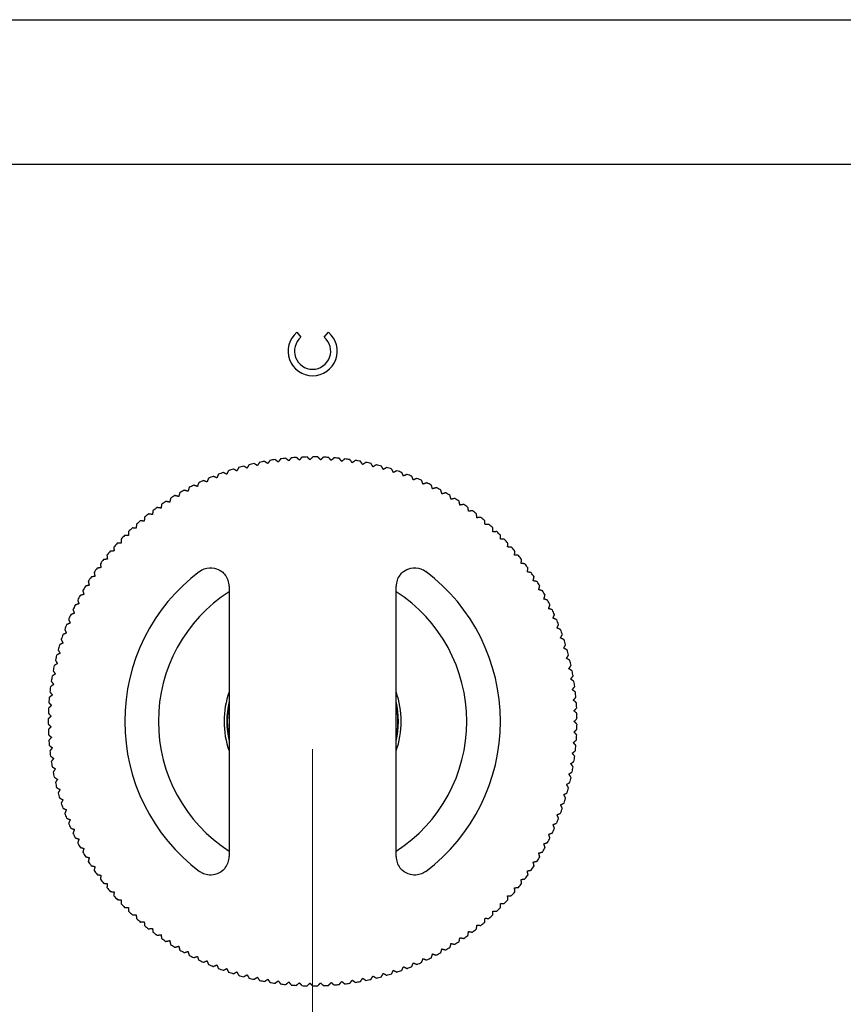
# Model space of a CAD drawing. Units: millimetres. Extents: x 16 to 578, y 16 to 404.
# Drawn here: x 146 to 235, y 298 to 404 of the extents above; entities that cross this region are included whole.
import ezdxf

# ---------------------------------------------------------------- set-up
doc = ezdxf.new("R2010")
doc.units = ezdxf.units.MM
doc.header["$LTSCALE"] = 2
doc.layers.add('Dimension (ISO)', color=7, linetype='Continuous', lineweight=18, true_color=0x00003f)
doc.layers.add('Visible (ISO)', color=7, linetype='Continuous', lineweight=25, true_color=0x00003f)
doc.layers.add('Sketch Geometry (ANSI)', color=7, linetype='Continuous', lineweight=25)
doc.styles.add('Samuel Heath (ISO)', font='tahoma.ttf')
doc.dimstyles.new('Samuel Heath (ISO)', dxfattribs={"dimscale": 2, "dimtxt": 3, "dimasz": 2.5, "dimexe": 1, "dimexo": 1.5, "dimgap": 0.762, "dimtad": 0, "dimtih": 1, "dimtoh": 1, "dimrnd": 1e-08, "dimzin": 0, "dimdsep": 46, "dimtxsty": 'Samuel Heath (ISO)', "dimcen": 0.09, "dimdle": 10, "dimclrd": 256, "dimclre": 256, "dimclrt": 256, "dimazin": 0, "dimtfac": 1, "dimtmove": 0, "dimatfit": 3, "dimfxl": 1, "dimtolj": 1, "dimtzin": 0, "dimlwd": 15, "dimlwe": 15, "dimarcsym": 0})

# ---------------------------------------------------------------- blocks, each defined once
blk = doc.blocks.new('Borders Default Border')
at = {"layer": 'Sketch Geometry (ANSI)', "flags": 128}
blk.add_lwpolyline([(8, 8), (8, 202), (289, 202), (289, 8), (8, 8)], dxfattribs=at)
blk = doc.blocks.new('*D8')
at = {"layer": 'Defpoints', "color": 0, "transparency": 16777216}
for p in [(177.55, 328.38), (267.55, 274.38), (267.55, 254.38)]:
    blk.add_point(p, dxfattribs=at)
at = {"layer": 'Dimension (ISO)', "color": 176, "lineweight": 15, "true_color": 0x000080, "transparency": 16777216}
for p, q in [((177.55, 325.38), (177.55, 252.38)), ((267.55, 271.38), (267.55, 252.38)), ((182.55, 254.38), (206.66, 254.38)), ((262.55, 254.38), (238.44, 254.38))]:
    blk.add_line(p, q, dxfattribs=at)
at = {"layer": 'Dimension (ISO)', "color": 176, "true_color": 0x000080, "transparency": 16777216}
for points in [[(182.55, 255.21), (182.55, 253.55), (177.55, 254.38)], [(262.55, 255.21), (262.55, 253.55), (267.55, 254.38)]]:
    blk.add_solid(points, dxfattribs=at)
at = {"layer": 'Dimension (ISO)', "color": 176, "lineweight": 18, "true_color": 0x000080, "transparency": 16777216, "char_height": 6, "attachment_point": 2, "style": 'Samuel Heath (ISO)'}
for s, insert in [('\\A1; 90.00', (222.55, 262.15)), ('\\A1;[3 9/16]', (222.55, 252.85))]:
    blk.add_mtext(s, dxfattribs=dict(at, insert=insert))

msp = doc.modelspace()

# ---------------------------------------------------------------- linework, layer by layer
at = {"layer": 'Visible (ISO)'}
for p, q in [((261.55, 388.379), (93.55, 388.379)), ((175.847, 370.309), (176.296, 369.773)), ((178.803, 369.773), (179.253, 370.309)), ((168.55, 342.941), (168.55, 313.816)), ((186.55, 313.816), (186.55, 342.941))]:
    msp.add_line(p, q, dxfattribs=at)
for centre, radius, start, end in [((177.55, 368.279), 2.65, 130, 50), ((177.55, 368.279), 1.95, 130, 50), ((177.55, 328.379), 28.5, 98.14837, 99.27098), ((177.55, 328.379), 28.5, 95.82579, 96.9484), ((177.55, 328.379), 28.5, 93.50321, 94.62582), ((177.55, 328.379), 28.5, 91.18063, 92.30324), ((177.55, 328.379), 28.5, 88.85805, 89.98066), ((177.55, 328.379), 28.5, 86.53547, 87.65808), ((177.55, 328.379), 28.5, 84.21289, 85.3355), ((177.55, 328.379), 28.5, 81.89031, 83.01292), ((177.55, 328.379), 28.5, 107.43869, 108.56131), ((177.55, 328.379), 28.5, 105.11611, 106.23873), ((177.55, 328.379), 28.5, 102.79353, 103.91615), ((177.55, 328.379), 28.5, 100.47095, 101.59357), ((177.55, 328.379), 28.5, 79.56772, 80.69034), ((177.55, 328.379), 28.5, 77.24514, 78.36776), ((177.55, 328.379), 28.5, 74.92256, 76.04518), ((177.55, 328.379), 28.5, 72.59998, 73.7226), ((177.55, 328.379), 28.5, 112.08385, 113.20647), ((177.55, 328.379), 28.5, 109.76127, 110.88389), ((177.55, 328.379), 28.5, 70.2774, 71.40002), ((177.55, 328.379), 28.5, 67.95482, 69.07744), ((177.55, 328.379), 28.5, 65.63224, 66.75486), ((177.55, 328.379), 28.5, 116.72902, 117.85163), ((177.55, 328.379), 28.5, 114.40643, 115.52905), ((177.55, 328.379), 28.5, 63.30966, 64.43228), ((177.55, 328.379), 28.5, 60.98708, 62.10969), ((177.55, 328.379), 28.5, 121.37418, 122.49679), ((177.55, 328.379), 28.5, 119.0516, 120.17421), ((177.55, 328.379), 28.5, 58.6645, 59.78711), ((177.55, 328.379), 28.5, 56.34192, 57.46453), ((177.55, 328.379), 28.5, 126.01934, 127.14195), ((177.55, 328.379), 28.5, 123.69676, 124.81937), ((177.55, 328.379), 28.5, 54.01934, 55.14195), ((177.55, 328.379), 28.5, 128.34192, 129.46453), ((177.55, 328.379), 28.5, 51.69676, 52.81937), ((177.55, 328.379), 28.5, 49.37418, 50.49679), ((177.55, 328.379), 28.5, 132.98708, 134.10969), ((177.55, 328.379), 28.5, 130.6645, 131.78711), ((177.55, 328.379), 28.5, 47.0516, 48.17421), ((177.55, 328.379), 28.5, 135.30966, 136.43228), ((177.55, 328.379), 28.5, 44.72902, 45.85163), ((177.55, 328.379), 28.5, 137.63224, 138.75486), ((177.55, 328.379), 28.5, 42.40643, 43.52905), ((177.55, 328.379), 28.5, 40.08385, 41.20647), ((177.55, 328.379), 28.5, 139.95482, 141.07744), ((177.55, 328.379), 28.5, 37.76127, 38.88389), ((177.55, 328.379), 28.5, 144.59998, 145.7226), ((177.55, 328.379), 28.5, 142.2774, 143.40002), ((177.55, 328.379), 28.5, 35.43869, 36.56131), ((177.55, 328.379), 28.5, 146.92256, 148.04518), ((177.55, 328.379), 20.25, 127.06637, 232.93363), ((166.55, 342.941), 2, 0, 37.41423), ((188.55, 342.941), 2, 142.58577, 180), ((177.55, 328.379), 20.25, 307.06637, 52.93363), ((177.55, 328.379), 28.5, 33.11611, 34.23873), ((177.55, 328.379), 28.5, 149.24514, 150.36776), ((177.55, 328.379), 28.5, 30.79353, 31.91615), ((177.55, 328.379), 28.5, 151.56772, 152.69034), ((177.55, 328.379), 16.625, 122.77582, 237.22418), ((177.55, 328.379), 16.625, 302.77582, 57.22418), ((177.55, 328.379), 28.5, 28.47095, 29.59357), ((177.55, 328.379), 28.5, 153.89031, 155.01292), ((177.55, 328.379), 28.5, 26.14837, 27.27098), ((177.55, 328.379), 28.5, 156.21289, 157.3355), ((177.55, 328.379), 28.5, 23.82579, 24.9484), ((177.55, 328.379), 28.5, 158.53547, 159.65808), ((177.55, 328.379), 28.5, 21.50321, 22.62582), ((177.55, 328.379), 28.5, 160.85805, 161.98066), ((177.55, 328.379), 28.5, 19.18063, 20.30324), ((177.55, 328.379), 28.5, 163.18063, 164.30324), ((177.55, 328.379), 28.5, 16.85805, 17.98066), ((177.55, 328.379), 28.5, 165.50321, 166.62582), ((177.55, 328.379), 28.5, 14.53547, 15.65808), ((177.55, 328.379), 28.5, 167.82579, 168.9484), ((177.55, 328.379), 28.5, 12.21289, 13.3355), ((177.55, 328.379), 28.5, 170.14837, 171.27098), ((177.55, 328.379), 28.5, 9.89031, 11.01292), ((177.55, 328.379), 28.5, 7.56772, 8.69034), ((177.55, 328.379), 28.5, 172.47095, 173.59357), ((177.55, 328.379), 9.548, 160.49097, 199.50903), ((177.55, 328.379), 9.548, 340.49097, 19.50903), ((177.55, 328.379), 28.5, 5.24514, 6.36776), ((177.55, 328.379), 28.5, 174.79353, 175.91615), ((177.55, 328.379), 9.25, 166.64882, 193.35118), ((177.55, 328.379), 9.2, 168.03125, 191.96875), ((177.55, 328.379), 9.25, 346.64882, 13.35118), ((177.55, 328.379), 9.2, 348.03125, 11.96875), ((177.55, 328.379), 28.5, 2.92256, 4.04518), ((177.55, 328.379), 28.5, 177.11611, 178.23873), ((177.55, 328.379), 28.5, 0.59998, 1.7226), ((177.55, 328.379), 28.5, 179.43869, 180.56131), ((177.55, 328.379), 28.5, 358.2774, 359.40002), ((177.55, 328.379), 28.5, 181.76127, 182.88389), ((177.55, 328.379), 28.5, 355.95482, 357.07744), ((177.55, 328.379), 28.5, 184.08385, 185.20647), ((177.55, 328.379), 28.5, 353.63224, 354.75486), ((177.55, 328.379), 28.5, 186.40643, 187.52905), ((177.55, 328.379), 28.5, 188.72902, 189.85163), ((177.55, 328.379), 28.5, 351.30966, 352.43228), ((177.55, 328.379), 28.5, 191.0516, 192.17421), ((177.55, 328.379), 28.5, 348.98708, 350.10969), ((177.55, 328.379), 28.5, 193.37418, 194.49679), ((177.55, 328.379), 28.5, 346.6645, 347.78711), ((177.55, 328.379), 28.5, 195.69676, 196.81937), ((177.55, 328.379), 28.5, 344.34192, 345.46453), ((177.55, 328.379), 28.5, 198.01934, 199.14195), ((177.55, 328.379), 28.5, 342.01934, 343.14195), ((177.55, 328.379), 28.5, 200.34192, 201.46453), ((177.55, 328.379), 28.5, 339.69676, 340.81937), ((177.55, 328.379), 28.5, 202.6645, 203.78711), ((177.55, 328.379), 28.5, 337.37418, 338.49679), ((177.55, 328.379), 28.5, 204.98708, 206.10969), ((177.55, 328.379), 28.5, 335.0516, 336.17421), ((177.55, 328.379), 28.5, 207.30966, 208.43228), ((177.55, 328.379), 28.5, 332.72902, 333.85163), ((177.55, 328.379), 28.5, 209.63224, 210.75486), ((177.55, 328.379), 28.5, 330.40643, 331.52905), ((177.55, 328.379), 28.5, 211.95482, 213.07744), ((166.55, 313.816), 2, 322.58577, 0), ((188.55, 313.816), 2, 180, 217.41423), ((177.55, 328.379), 28.5, 328.08385, 329.20647), ((177.55, 328.379), 28.5, 214.2774, 215.40002), ((177.55, 328.379), 28.5, 325.76127, 326.88389), ((177.55, 328.379), 28.5, 216.59998, 217.7226), ((177.55, 328.379), 28.5, 321.11611, 322.23873), ((177.55, 328.379), 28.5, 323.43869, 324.56131), ((177.55, 328.379), 28.5, 218.92256, 220.04518), ((177.55, 328.379), 28.5, 318.79353, 319.91615), ((177.55, 328.379), 28.5, 221.24514, 222.36776), ((177.55, 328.379), 28.5, 316.47095, 317.59357), ((177.55, 328.379), 28.5, 223.56772, 224.69034), ((177.55, 328.379), 28.5, 225.89031, 227.01292), ((177.55, 328.379), 28.5, 314.14837, 315.27098), ((177.55, 328.379), 28.5, 228.21289, 229.3355), ((177.55, 328.379), 28.5, 309.50321, 310.62582), ((177.55, 328.379), 28.5, 311.82579, 312.9484), ((177.55, 328.379), 28.5, 230.53547, 231.65808), ((177.55, 328.379), 28.5, 232.85805, 233.98066), ((177.55, 328.379), 28.5, 307.18063, 308.30324), ((177.55, 328.379), 28.5, 235.18063, 236.30324), ((177.55, 328.379), 28.5, 302.53547, 303.65808), ((177.55, 328.379), 28.5, 304.85805, 305.98066), ((177.55, 328.379), 28.5, 237.50321, 238.62582), ((177.55, 328.379), 28.5, 239.82579, 240.9484), ((177.55, 328.379), 28.5, 300.21289, 301.3355), ((177.55, 328.379), 28.5, 242.14837, 243.27098), ((177.55, 328.379), 28.5, 244.47095, 245.59357), ((177.55, 328.379), 28.5, 293.24514, 294.36776), ((177.55, 328.379), 28.5, 295.56772, 296.69034), ((177.55, 328.379), 28.5, 297.89031, 299.01292), ((177.55, 328.379), 28.5, 246.79353, 247.91615), ((177.55, 328.379), 28.5, 249.11611, 250.23873), ((177.55, 328.379), 28.5, 251.43869, 252.56131), ((177.55, 328.379), 28.5, 288.59998, 289.7226), ((177.55, 328.379), 28.5, 290.92256, 292.04518), ((177.55, 328.379), 28.5, 253.76127, 254.88389), ((177.55, 328.379), 28.5, 256.08385, 257.20647), ((177.55, 328.379), 28.5, 258.40643, 259.52905), ((177.55, 328.379), 28.5, 279.30966, 280.43228), ((177.55, 328.379), 28.5, 281.63224, 282.75486), ((177.55, 328.379), 28.5, 283.95482, 285.07744), ((177.55, 328.379), 28.5, 286.2774, 287.40002), ((177.55, 328.379), 28.5, 260.72902, 261.85163), ((177.55, 328.379), 28.5, 263.0516, 264.17421), ((177.55, 328.379), 28.5, 265.37418, 266.49679), ((177.55, 328.379), 28.5, 267.69676, 268.81937), ((177.55, 328.379), 28.5, 270.01934, 271.14195), ((177.55, 328.379), 28.5, 272.34192, 273.46453), ((177.55, 328.379), 28.5, 274.6645, 275.78711), ((177.55, 328.379), 28.5, 276.98708, 278.10969)]:
    msp.add_arc(centre, radius, start, end, dxfattribs=at)
for points, weights in [([(173.845, 356.334), (173.679, 356.462), (173.51, 356.591)], [1, 1.00002770503, 1]), ([(174.102, 356.669), (173.973, 356.501), (173.845, 356.334)], [1, 1.00002770504, 1]), ([(174.981, 356.462), (174.82, 356.596), (174.657, 356.732)], [1, 1.00002770503, 1]), ([(175.251, 356.786), (175.116, 356.623), (174.981, 356.462)], [1, 1.00002770502, 1]), ([(176.122, 356.543), (175.966, 356.683), (175.808, 356.826)], [1, 1.00002770503, 1]), ([(176.405, 356.856), (176.262, 356.698), (176.122, 356.543)], [1, 1.000027705, 1]), ([(177.264, 356.577), (177.114, 356.724), (176.963, 356.873)], [1, 1.00002770502, 1]), ([(177.56, 356.879), (177.411, 356.727), (177.264, 356.577)], [1, 1.00002770502, 1]), ([(178.407, 356.566), (178.263, 356.719), (178.118, 356.873)], [1, 1.00002770498, 1]), ([(178.715, 356.855), (178.56, 356.71), (178.407, 356.566)], [1, 1.00002770501, 1]), ([(179.549, 356.508), (179.411, 356.666), (179.272, 356.827)], [1, 1.00002770501, 1]), ([(179.868, 356.784), (179.707, 356.645), (179.549, 356.508)], [1, 1.00002770506, 1]), ([(180.687, 356.404), (180.556, 356.568), (180.424, 356.734)], [1, 1.000027705, 1]), ([(181.017, 356.667), (180.851, 356.535), (180.687, 356.404)], [1, 1.00002770503, 1]), ([(181.82, 356.254), (181.696, 356.423), (181.57, 356.594)], [1, 1.00002770503, 1]), ([(169.381, 355.37), (169.196, 355.469), (169.009, 355.569)], [1, 1.00002770502, 1]), ([(169.58, 355.742), (169.48, 355.555), (169.381, 355.37)], [1, 1.00002770501, 1]), ([(170.482, 355.679), (170.301, 355.785), (170.118, 355.893)], [1, 1.00002770505, 1]), ([(170.696, 356.042), (170.588, 355.859), (170.482, 355.679)], [1, 1.000027705, 1]), ([(171.594, 355.943), (171.417, 356.056), (171.239, 356.171)], [1, 1.00002770502, 1]), ([(171.822, 356.297), (171.707, 356.119), (171.594, 355.943)], [1, 1.00002770502, 1]), ([(172.716, 356.161), (172.544, 356.282), (172.37, 356.404)], [1, 1.00002770499, 1]), ([(172.958, 356.507), (172.836, 356.333), (172.716, 356.161)], [1, 1.000027705, 1]), ([(182.16, 356.503), (181.989, 356.378), (181.82, 356.254)], [1, 1.00002770502, 1]), ([(182.946, 356.058), (182.829, 356.232), (182.711, 356.408)], [1, 1.00002770503, 1]), ([(183.296, 356.293), (183.12, 356.175), (182.946, 356.058)], [1, 1.00002770501, 1]), ([(184.064, 355.816), (183.953, 355.995), (183.842, 356.176)], [1, 1.00002770503, 1]), ([(184.423, 356.038), (184.242, 355.926), (184.064, 355.816)], [1, 1.00002770502, 1]), ([(185.17, 355.53), (185.067, 355.713), (184.963, 355.898)], [1, 1.000027705, 1]), ([(185.538, 355.736), (185.353, 355.632), (185.17, 355.53)], [1, 1.000027705, 1]), ([(186.264, 355.199), (186.169, 355.386), (186.073, 355.575)], [1, 1.00002770504, 1]), ([(166.32, 354.573), (166.243, 354.375), (166.167, 354.179)], [1, 1.000027705, 1]), ([(167.222, 354.619), (167.029, 354.703), (166.835, 354.788)], [1, 1.00002770501, 1]), ([(167.39, 355.006), (167.306, 354.812), (167.222, 354.619)], [1, 1.00002770497, 1]), ([(168.294, 355.016), (168.105, 355.108), (167.914, 355.2)], [1, 1.00002770503, 1]), ([(168.478, 355.396), (168.385, 355.205), (168.294, 355.016)], [1, 1.00002770504, 1]), ([(186.64, 355.39), (186.451, 355.294), (186.264, 355.199)], [1, 1.000027705, 1]), ([(187.344, 354.823), (187.256, 355.014), (187.168, 355.207)], [1, 1.00002770502, 1]), ([(187.727, 355), (187.535, 354.911), (187.344, 354.823)], [1, 1.00002770501, 1]), ([(188.408, 354.405), (188.328, 354.599), (188.247, 354.795)], [1, 1.00002770504, 1]), ([(188.798, 354.565), (188.602, 354.485), (188.408, 354.405)], [1, 1.00002770501, 1]), ([(164.235, 353.577), (164.175, 353.374), (164.115, 353.173)], [1, 1.000027705, 1]), ([(165.131, 353.697), (164.932, 353.765), (164.731, 353.833)], [1, 1.00002770503, 1]), ([(165.267, 354.096), (165.199, 353.896), (165.131, 353.697)], [1, 1.00002770504, 1]), ([(166.167, 354.179), (165.971, 354.255), (165.774, 354.332)], [1, 1.00002770498, 1]), ([(189.453, 353.943), (189.381, 354.141), (189.309, 354.34)], [1, 1.00002770501, 1]), ([(189.85, 354.088), (189.651, 354.015), (189.453, 353.943)], [1, 1.00002770504, 1]), ([(190.48, 353.44), (190.416, 353.64), (190.351, 353.842)], [1, 1.00002770503, 1]), ([(190.882, 353.568), (190.68, 353.504), (190.48, 353.44)], [1, 1.00002770503, 1]), ([(162.238, 352.416), (162.194, 352.209), (162.151, 352.003)], [1, 1.00002770501, 1]), ([(163.121, 352.608), (162.918, 352.66), (162.712, 352.712)], [1, 1.00002770505, 1]), ([(163.225, 353.017), (163.173, 352.811), (163.121, 352.608)], [1, 1.00002770504, 1]), ([(164.115, 353.173), (163.914, 353.233), (163.71, 353.293)], [1, 1.00002770502, 1]), ([(191.485, 352.895), (191.429, 353.098), (191.373, 353.302)], [1, 1.00002770502, 1]), ([(191.892, 353.007), (191.687, 352.951), (191.485, 352.895)], [1, 1.00002770502, 1]), ([(192.467, 352.311), (192.419, 352.515), (192.371, 352.722)], [1, 1.00002770505, 1]), ([(192.878, 352.406), (192.671, 352.358), (192.467, 352.311)], [1, 1.00002770504, 1]), ([(161.206, 351.36), (160.999, 351.395), (160.79, 351.43)], [1, 1.00002770503, 1]), ([(161.277, 351.776), (161.241, 351.567), (161.206, 351.36)], [1, 1.000027705, 1]), ([(162.151, 352.003), (161.946, 352.047), (161.738, 352.09)], [1, 1.00002770503, 1]), ([(193.424, 351.686), (193.385, 351.893), (193.346, 352.101)], [1, 1.00002770499, 1]), ([(193.839, 351.765), (193.631, 351.726), (193.424, 351.686)], [1, 1.00002770501, 1]), ([(194.356, 351.024), (194.325, 351.232), (194.294, 351.441)], [1, 1.00002770505, 1]), ([(159.435, 350.381), (159.417, 350.17), (159.399, 349.961)], [1, 1.00002770503, 1]), ([(160.289, 350.679), (160.08, 350.705), (159.87, 350.732)], [1, 1.00002770502, 1]), ([(160.342, 351.097), (160.315, 350.887), (160.289, 350.679)], [1, 1.000027705, 1]), ([(194.773, 351.086), (194.563, 351.055), (194.356, 351.024)], [1, 1.000027705, 1]), ([(195.26, 350.324), (195.237, 350.533), (195.215, 350.744)], [1, 1.00002770501, 1]), ([(195.679, 350.369), (195.468, 350.347), (195.26, 350.324)], [1, 1.000027705, 1]), ([(158.539, 349.208), (158.33, 349.217), (158.118, 349.227)], [1, 1.00002770503, 1]), ([(158.559, 349.629), (158.549, 349.417), (158.539, 349.208)], [1, 1.00002770504, 1]), ([(159.399, 349.961), (159.19, 349.979), (158.979, 349.997)], [1, 1.00002770503, 1]), ([(196.135, 349.589), (196.121, 349.798), (196.107, 350.01)], [1, 1.00002770504, 1]), ([(196.556, 349.616), (196.344, 349.602), (196.135, 349.589)], [1, 1.00002770504, 1]), ([(196.979, 348.818), (196.973, 349.028), (196.968, 349.24)], [1, 1.00002770502, 1]), ([(157.711, 348.42), (157.501, 348.421), (157.289, 348.422)], [1, 1.00002770503, 1]), ([(157.713, 348.842), (157.712, 348.63), (157.711, 348.42)], [1, 1.00002770502, 1]), ([(197.401, 348.829), (197.189, 348.823), (196.979, 348.818)], [1, 1.00002770502, 1]), ([(197.791, 348.014), (197.794, 348.224), (197.798, 348.436)], [1, 1.00002770502, 1]), ([(156.121, 347.168), (156.137, 346.957), (156.153, 346.747)], [1, 1.00002770499, 1]), ([(156.915, 347.6), (156.705, 347.592), (156.493, 347.585)], [1, 1.00002770502, 1]), ([(156.9, 348.021), (156.907, 347.809), (156.915, 347.6)], [1, 1.00002770502, 1]), ([(198.213, 348.007), (198.001, 348.011), (197.791, 348.014)], [1, 1.00002770501, 1]), ([(198.57, 347.177), (198.582, 347.387), (198.594, 347.599)], [1, 1.00002770502, 1]), ([(198.992, 347.154), (198.78, 347.166), (198.57, 347.177)], [1, 1.000027705, 1]), ([(155.377, 346.284), (155.402, 346.074), (155.426, 345.865)], [1, 1.00002770502, 1]), ([(156.153, 346.747), (155.944, 346.732), (155.732, 346.715)], [1, 1.00002770501, 1]), ([(199.315, 346.31), (199.335, 346.519), (199.355, 346.73)], [1, 1.00002770499, 1]), ([(199.735, 346.269), (199.524, 346.29), (199.315, 346.31)], [1, 1.00002770503, 1]), ([(154.736, 344.954), (154.528, 344.921), (154.319, 344.888)], [1, 1.00002770502, 1]), ([(154.67, 345.371), (154.703, 345.162), (154.736, 344.954)], [1, 1.00002770504, 1]), ([(155.426, 345.865), (155.218, 345.841), (155.007, 345.816)], [1, 1.00002770503, 1]), ([(200.024, 345.413), (200.052, 345.621), (200.081, 345.831)], [1, 1.00002770503, 1]), ([(200.442, 345.356), (200.232, 345.385), (200.024, 345.413)], [1, 1.00002770504, 1]), ([(200.695, 344.489), (200.732, 344.695), (200.77, 344.904)], [1, 1.00002770502, 1]), ([(154.083, 344.016), (153.877, 343.975), (153.669, 343.933)], [1, 1.00002770502, 1]), ([(154, 344.43), (154.041, 344.222), (154.083, 344.016)], [1, 1.00002770504, 1]), ([(201.111, 344.414), (200.902, 344.452), (200.695, 344.489)], [1, 1.000027705, 1]), ([(201.329, 343.537), (201.375, 343.742), (201.421, 343.949)], [1, 1.00002770503, 1]), ([(153.468, 343.052), (153.264, 343.003), (153.058, 342.953)], [1, 1.000027705, 1]), ([(153.369, 343.462), (153.419, 343.256), (153.468, 343.052)], [1, 1.000027705, 1]), ([(201.741, 343.446), (201.534, 343.492), (201.329, 343.537)], [1, 1.00002770501, 1]), ([(201.924, 342.561), (201.978, 342.764), (202.032, 342.969)], [1, 1.00002770498, 1]), ([(152.893, 342.064), (152.692, 342.007), (152.488, 341.948)], [1, 1.00002770503, 1]), ([(152.777, 342.47), (152.836, 342.266), (152.893, 342.064)], [1, 1.00002770504, 1]), ([(202.332, 342.453), (202.127, 342.508), (201.924, 342.561)], [1, 1.00002770504, 1]), ([(202.479, 341.562), (202.541, 341.762), (202.603, 341.965)], [1, 1.00002770501, 1]), ([(152.359, 341.054), (152.16, 340.988), (151.958, 340.921)], [1, 1.000027705, 1]), ([(152.227, 341.455), (152.293, 341.253), (152.359, 341.054)], [1, 1.00002770505, 1]), ([(202.882, 341.437), (202.679, 341.5), (202.479, 341.562)], [1, 1.00002770499, 1]), ([(202.993, 340.541), (203.062, 340.739), (203.133, 340.939)], [1, 1.00002770498, 1]), ([(151.866, 340.023), (151.67, 339.949), (151.471, 339.874)], [1, 1.00002770502, 1]), ([(151.717, 340.418), (151.792, 340.219), (151.866, 340.023)], [1, 1.00002770503, 1]), ([(203.391, 340.4), (203.19, 340.471), (202.993, 340.541)], [1, 1.00002770502, 1]), ([(203.465, 339.5), (203.542, 339.695), (203.621, 339.892)], [1, 1.00002770499, 1]), ([(151.415, 338.972), (151.222, 338.89), (151.027, 338.808)], [1, 1.00002770503, 1]), ([(151.251, 339.361), (151.333, 339.165), (151.415, 338.972)], [1, 1.00002770503, 1]), ([(203.856, 339.343), (203.659, 339.422), (203.465, 339.5)], [1, 1.00002770499, 1]), ([(203.894, 338.44), (203.98, 338.632), (204.066, 338.826)], [1, 1.000027705, 1]), ([(151.007, 337.904), (150.818, 337.815), (150.626, 337.724)], [1, 1.00002770502, 1]), ([(150.827, 338.286), (150.918, 338.094), (151.007, 337.904)], [1, 1.00002770501, 1]), ([(204.279, 338.268), (204.086, 338.355), (203.894, 338.44)], [1, 1.00002770501, 1]), ([(204.28, 337.364), (204.373, 337.552), (204.468, 337.742)], [1, 1.00002770501, 1]), ([(150.643, 336.821), (150.457, 336.724), (150.269, 336.625)], [1, 1.00002770501, 1]), ([(150.448, 337.195), (150.546, 337.007), (150.643, 336.821)], [1, 1.000027705, 1]), ([(204.658, 337.177), (204.468, 337.271), (204.28, 337.364)], [1, 1.00002770501, 1]), ([(204.622, 336.274), (204.723, 336.458), (204.825, 336.644)], [1, 1.00002770503, 1]), ([(150.323, 335.723), (150.141, 335.619), (149.957, 335.513)], [1, 1.00002770502, 1]), ([(150.113, 336.089), (150.219, 335.905), (150.323, 335.723)], [1, 1.00002770503, 1]), ([(204.992, 336.071), (204.806, 336.173), (204.622, 336.274)], [1, 1.00002770503, 1]), ([(204.92, 335.17), (205.028, 335.35), (205.138, 335.532)], [1, 1.00002770503, 1]), ([(150.048, 334.614), (149.87, 334.502), (149.691, 334.389)], [1, 1.00002770504, 1]), ([(149.823, 334.971), (149.936, 334.792), (150.048, 334.614)], [1, 1.00002770504, 1]), ([(205.281, 334.952), (205.1, 335.062), (204.92, 335.17)], [1, 1.00002770501, 1]), ([(205.173, 334.055), (205.288, 334.231), (205.405, 334.408)], [1, 1.00002770501, 1]), ([(149.818, 333.494), (149.645, 333.375), (149.47, 333.255)], [1, 1.00002770501, 1]), ([(149.578, 333.842), (149.699, 333.667), (149.818, 333.494)], [1, 1.00002770501, 1]), ([(205.525, 333.823), (205.348, 333.94), (205.173, 334.055)], [1, 1.00002770502, 1]), ([(205.38, 332.931), (205.503, 333.102), (205.626, 333.274)], [1, 1.000027705, 1]), ([(149.633, 332.366), (149.465, 332.24), (149.296, 332.113)], [1, 1.00002770503, 1]), ([(149.38, 332.704), (149.507, 332.534), (149.633, 332.366)], [1, 1.00002770498, 1]), ([(205.723, 332.685), (205.55, 332.809), (205.38, 332.931)], [1, 1.000027705, 1]), ([(205.542, 331.8), (205.671, 331.965), (205.802, 332.132)], [1, 1.00002770504, 1]), ([(149.495, 331.232), (149.332, 331.099), (149.168, 330.965)], [1, 1.00002770504, 1]), ([(149.228, 331.559), (149.362, 331.394), (149.495, 331.232)], [1, 1.000027705, 1]), ([(205.874, 331.54), (205.707, 331.67), (205.542, 331.8)], [1, 1.00002770501, 1]), ([(149.402, 330.092), (149.245, 329.953), (149.086, 329.813)], [1, 1.00002770504, 1]), ([(149.122, 330.408), (149.263, 330.25), (149.402, 330.092)], [1, 1.00002770503, 1]), ([(205.657, 330.663), (205.793, 330.823), (205.931, 330.984)], [1, 1.00002770501, 1]), ([(205.979, 330.389), (205.817, 330.527), (205.657, 330.663)], [1, 1.00002770503, 1]), ([(149.356, 328.95), (149.204, 328.805), (149.051, 328.658)], [1, 1.00002770504, 1]), ([(149.063, 329.255), (149.21, 329.102), (149.356, 328.95)], [1, 1.00002770506, 1]), ([(205.727, 329.522), (205.869, 329.676), (206.013, 329.832)], [1, 1.00002770503, 1]), ([(206.037, 329.236), (205.881, 329.379), (205.727, 329.522)], [1, 1.00002770504, 1]), ([(149.051, 328.1), (149.204, 327.953), (149.356, 327.807)], [1, 1.00002770502, 1]), ([(205.75, 328.379), (205.898, 328.527), (206.048, 328.677)], [1.00033863791, 1.00019701433, 1]), ([(206.048, 328.08), (205.898, 328.23), (205.75, 328.379)], [1, 1.00019701433, 1.00033863791]), ([(149.356, 327.807), (149.21, 327.656), (149.063, 327.503)], [1, 1.00002770503, 1]), ([(149.086, 326.945), (149.245, 326.804), (149.402, 326.665)], [1, 1.00002770501, 1]), ([(205.727, 327.236), (205.881, 327.378), (206.037, 327.522)], [1, 1.00002770505, 1]), ([(206.013, 326.926), (205.869, 327.082), (205.727, 327.236)], [1, 1.00002770503, 1]), ([(149.402, 326.665), (149.263, 326.508), (149.122, 326.349)], [1, 1.00002770502, 1]), ([(149.168, 325.793), (149.332, 325.658), (149.495, 325.526)], [1, 1.00002770504, 1]), ([(205.657, 326.095), (205.817, 326.231), (205.979, 326.368)], [1, 1.00002770504, 1]), ([(205.931, 325.773), (205.793, 325.935), (205.657, 326.095)], [1, 1.00002770501, 1]), ([(149.495, 325.526), (149.362, 325.363), (149.228, 325.199)], [1, 1.00002770502, 1]), ([(205.542, 324.958), (205.707, 325.087), (205.874, 325.218)], [1, 1.00002770503, 1]), ([(205.802, 324.625), (205.671, 324.792), (205.542, 324.958)], [1, 1.00002770502, 1]), ([(149.296, 324.644), (149.465, 324.517), (149.633, 324.391)], [1, 1.00002770504, 1]), ([(149.633, 324.391), (149.507, 324.223), (149.38, 324.054)], [1, 1.00002770501, 1]), ([(205.38, 323.826), (205.55, 323.949), (205.723, 324.073)], [1, 1.00002770499, 1]), ([(205.626, 323.484), (205.503, 323.656), (205.38, 323.826)], [1, 1.000027705, 1]), ([(149.47, 323.503), (149.645, 323.382), (149.818, 323.263)], [1, 1.00002770498, 1]), ([(149.818, 323.263), (149.699, 323.09), (149.578, 322.916)], [1, 1.00002770498, 1]), ([(205.173, 322.702), (205.348, 322.818), (205.525, 322.934)], [1, 1.00002770501, 1]), ([(205.405, 322.35), (205.288, 322.527), (205.173, 322.702)], [1, 1.00002770502, 1]), ([(149.691, 322.369), (149.87, 322.255), (150.048, 322.144)], [1, 1.00002770503, 1]), ([(150.048, 322.144), (149.936, 321.966), (149.823, 321.786)], [1, 1.00002770504, 1]), ([(204.92, 321.587), (205.1, 321.696), (205.281, 321.805)], [1, 1.00002770502, 1]), ([(205.138, 321.226), (205.028, 321.408), (204.92, 321.587)], [1, 1.00002770504, 1]), ([(149.957, 321.245), (150.141, 321.139), (150.323, 321.034)], [1, 1.00002770501, 1]), ([(150.323, 321.034), (150.219, 320.852), (150.113, 320.668)], [1, 1.00002770501, 1]), ([(204.622, 320.484), (204.806, 320.585), (204.992, 320.687)], [1, 1.00002770497, 1]), ([(204.825, 320.114), (204.723, 320.3), (204.622, 320.484)], [1, 1.00002770501, 1]), ([(150.269, 320.132), (150.457, 320.034), (150.643, 319.937)], [1, 1.00002770502, 1]), ([(150.643, 319.937), (150.546, 319.751), (150.448, 319.563)], [1, 1.000027705, 1]), ([(204.28, 319.393), (204.468, 319.487), (204.658, 319.581)], [1, 1.00002770502, 1]), ([(204.468, 319.015), (204.373, 319.205), (204.28, 319.393)], [1, 1.00002770504, 1]), ([(150.626, 319.033), (150.818, 318.943), (151.007, 318.853)], [1, 1.00002770498, 1]), ([(151.007, 318.853), (150.918, 318.663), (150.827, 318.472)], [1, 1.00002770501, 1]), ([(203.894, 318.317), (204.086, 318.403), (204.279, 318.49)], [1, 1.000027705, 1]), ([(151.027, 317.95), (151.222, 317.867), (151.415, 317.785)], [1, 1.00002770502, 1]), ([(151.415, 317.785), (151.333, 317.592), (151.251, 317.397)], [1, 1.00002770504, 1]), ([(203.465, 317.258), (203.659, 317.336), (203.856, 317.415)], [1, 1.00002770502, 1]), ([(204.066, 317.932), (203.98, 318.126), (203.894, 318.317)], [1, 1.00002770506, 1]), ([(151.471, 316.884), (151.67, 316.809), (151.866, 316.735)], [1, 1.00002770498, 1]), ([(151.866, 316.735), (151.792, 316.539), (151.717, 316.34)], [1, 1.000027705, 1]), ([(202.993, 316.217), (203.19, 316.287), (203.391, 316.357)], [1, 1.00002770502, 1]), ([(203.133, 315.819), (203.062, 316.019), (202.993, 316.217)], [1, 1.000027705, 1]), ([(203.621, 316.866), (203.542, 317.063), (203.465, 317.258)], [1, 1.00002770502, 1]), ([(151.958, 315.836), (152.16, 315.77), (152.359, 315.704)], [1, 1.000027705, 1]), ([(152.359, 315.704), (152.293, 315.504), (152.227, 315.303)], [1, 1.00002770501, 1]), ([(202.479, 315.196), (202.679, 315.258), (202.882, 315.32)], [1, 1.00002770502, 1]), ([(202.603, 314.792), (202.541, 314.995), (202.479, 315.196)], [1, 1.00002770501, 1]), ([(152.488, 314.809), (152.692, 314.751), (152.893, 314.693)], [1, 1.00002770503, 1]), ([(152.893, 314.693), (152.836, 314.491), (152.777, 314.288)], [1, 1.00002770503, 1]), ([(201.924, 314.196), (202.127, 314.25), (202.332, 314.304)], [1, 1.000027705, 1]), ([(202.032, 313.788), (201.978, 313.993), (201.924, 314.196)], [1, 1.000027705, 1]), ([(153.058, 313.805), (153.264, 313.755), (153.468, 313.705)], [1, 1.00002770499, 1]), ([(153.468, 313.705), (153.419, 313.501), (153.369, 313.295)], [1, 1.00002770504, 1]), ([(201.329, 313.22), (201.534, 313.266), (201.741, 313.311)], [1, 1.00002770505, 1]), ([(201.421, 312.808), (201.375, 313.015), (201.329, 313.22)], [1, 1.000027705, 1]), ([(153.669, 312.824), (153.877, 312.783), (154.083, 312.741)], [1, 1.00002770502, 1]), ([(154.083, 312.741), (154.041, 312.536), (154, 312.328)], [1, 1.00002770499, 1]), ([(200.695, 312.269), (200.902, 312.306), (201.111, 312.343)], [1, 1.00002770503, 1]), ([(200.77, 311.854), (200.732, 312.062), (200.695, 312.269)], [1, 1.00002770507, 1]), ([(154.319, 311.869), (154.528, 311.836), (154.736, 311.803)], [1, 1.00002770501, 1]), ([(154.736, 311.803), (154.703, 311.596), (154.67, 311.386)], [1, 1.00002770503, 1]), ([(155.007, 310.941), (155.218, 310.917), (155.426, 310.892)], [1, 1.00002770501, 1]), ([(200.024, 311.344), (200.232, 311.373), (200.442, 311.402)], [1, 1.00002770502, 1]), ([(200.081, 310.926), (200.052, 311.136), (200.024, 311.344)], [1, 1.00002770505, 1]), ([(155.426, 310.892), (155.402, 310.684), (155.377, 310.473)], [1, 1.00002770503, 1]), ([(155.732, 310.042), (155.944, 310.026), (156.153, 310.01)], [1, 1.00002770501, 1]), ([(156.153, 310.01), (156.137, 309.801), (156.121, 309.589)], [1, 1.00002770502, 1]), ([(199.315, 310.448), (199.524, 310.468), (199.735, 310.488)], [1, 1.00002770504, 1]), ([(199.355, 310.027), (199.335, 310.239), (199.315, 310.448)], [1, 1.00002770503, 1]), ([(156.493, 309.173), (156.705, 309.165), (156.915, 309.158)], [1, 1.00002770501, 1]), ([(156.915, 309.158), (156.907, 308.948), (156.9, 308.736)], [1, 1.000027705, 1]), ([(198.57, 309.58), (198.78, 309.592), (198.992, 309.604)], [1, 1.000027705, 1]), ([(198.594, 309.159), (198.582, 309.371), (198.57, 309.58)], [1, 1.00002770502, 1]), ([(157.289, 308.335), (157.501, 308.337), (157.711, 308.338)], [1, 1.00002770501, 1]), ([(157.711, 308.338), (157.712, 308.128), (157.713, 307.916)], [1, 1.00002770502, 1]), ([(196.968, 307.518), (196.973, 307.73), (196.979, 307.94)], [1, 1.000027705, 1]), ([(196.979, 307.94), (197.189, 307.934), (197.401, 307.929)], [1, 1.00002770504, 1]), ([(197.791, 308.744), (198.001, 308.747), (198.213, 308.75)], [1, 1.00002770502, 1]), ([(197.798, 308.322), (197.794, 308.534), (197.791, 308.744)], [1, 1.000027705, 1]), ([(158.118, 307.531), (158.33, 307.54), (158.539, 307.55)], [1, 1.000027705, 1]), ([(158.539, 307.55), (158.549, 307.34), (158.559, 307.128)], [1, 1.00002770505, 1]), ([(158.979, 306.76), (159.19, 306.779), (159.399, 306.797)], [1, 1.00002770503, 1]), ([(159.399, 306.797), (159.417, 306.588), (159.435, 306.376)], [1, 1.00002770501, 1]), ([(196.107, 306.748), (196.121, 306.96), (196.135, 307.169)], [1, 1.00002770501, 1]), ([(196.135, 307.169), (196.344, 307.155), (196.556, 307.141)], [1, 1.00002770502, 1]), ([(159.87, 306.026), (160.08, 306.052), (160.289, 306.079)], [1, 1.00002770502, 1]), ([(160.289, 306.079), (160.315, 305.871), (160.342, 305.66)], [1, 1.00002770502, 1]), ([(194.294, 305.316), (194.325, 305.526), (194.356, 305.734)], [1, 1.00002770498, 1]), ([(194.356, 305.734), (194.563, 305.703), (194.773, 305.672)], [1, 1.00002770505, 1]), ([(195.215, 306.014), (195.237, 306.225), (195.26, 306.433)], [1, 1.00002770501, 1]), ([(195.26, 306.433), (195.468, 306.411), (195.679, 306.389)], [1, 1.00002770502, 1]), ([(160.79, 305.327), (160.999, 305.363), (161.206, 305.398)], [1, 1.000027705, 1]), ([(161.206, 305.398), (161.241, 305.191), (161.277, 304.982)], [1, 1.00002770501, 1]), ([(161.738, 304.667), (161.946, 304.711), (162.151, 304.754)], [1, 1.00002770499, 1]), ([(162.151, 304.754), (162.194, 304.549), (162.238, 304.341)], [1, 1.00002770502, 1]), ([(193.346, 304.657), (193.385, 304.865), (193.424, 305.071)], [1, 1.00002770503, 1]), ([(193.424, 305.071), (193.631, 305.032), (193.839, 304.993)], [1, 1.00002770501, 1]), ([(162.712, 304.046), (162.918, 304.098), (163.121, 304.15)], [1, 1.00002770502, 1]), ([(163.121, 304.15), (163.173, 303.946), (163.225, 303.741)], [1, 1.00002770502, 1]), ([(163.71, 303.465), (163.914, 303.525), (164.115, 303.585)], [1, 1.00002770501, 1]), ([(164.115, 303.585), (164.175, 303.384), (164.235, 303.18)], [1, 1.000027705, 1]), ([(191.373, 303.455), (191.429, 303.66), (191.485, 303.862)], [1, 1.00002770502, 1]), ([(191.485, 303.862), (191.687, 303.806), (191.892, 303.75)], [1, 1.00002770501, 1]), ([(192.371, 304.036), (192.419, 304.243), (192.467, 304.447)], [1, 1.000027705, 1]), ([(192.467, 304.447), (192.671, 304.4), (192.878, 304.352)], [1, 1.00002770502, 1]), ([(164.731, 302.924), (164.932, 302.993), (165.131, 303.061)], [1, 1.00002770503, 1]), ([(165.131, 303.061), (165.199, 302.862), (165.267, 302.661)], [1, 1.00002770502, 1]), ([(165.774, 302.426), (165.971, 302.502), (166.167, 302.578)], [1, 1.00002770496, 1]), ([(166.167, 302.578), (166.243, 302.382), (166.32, 302.185)], [1, 1.00002770499, 1]), ([(189.309, 302.418), (189.381, 302.617), (189.453, 302.814)], [1, 1.00002770502, 1]), ([(189.453, 302.814), (189.651, 302.742), (189.85, 302.67)], [1, 1.00002770504, 1]), ([(190.351, 302.916), (190.416, 303.118), (190.48, 303.318)], [1, 1.00002770504, 1]), ([(190.48, 303.318), (190.68, 303.254), (190.882, 303.189)], [1, 1.00002770505, 1]), ([(166.835, 301.97), (167.029, 302.054), (167.222, 302.138)], [1, 1.00002770499, 1]), ([(167.222, 302.138), (167.306, 301.946), (167.39, 301.751)], [1, 1.00002770501, 1]), ([(167.914, 301.557), (168.105, 301.65), (168.294, 301.741)], [1, 1.000027705, 1]), ([(168.294, 301.741), (168.385, 301.552), (168.478, 301.361)], [1, 1.00002770505, 1]), ([(169.009, 301.189), (169.196, 301.289), (169.381, 301.388)], [1, 1.00002770504, 1]), ([(169.381, 301.388), (169.48, 301.203), (169.58, 301.016)], [1, 1.00002770504, 1]), ([(186.073, 301.183), (186.169, 301.372), (186.264, 301.559)], [1, 1.000027705, 1]), ([(186.264, 301.559), (186.451, 301.464), (186.64, 301.367)], [1, 1.00002770501, 1]), ([(187.168, 301.551), (187.256, 301.743), (187.344, 301.934)], [1, 1.00002770504, 1]), ([(187.344, 301.934), (187.535, 301.847), (187.727, 301.758)], [1, 1.000027705, 1]), ([(188.247, 301.962), (188.328, 302.159), (188.408, 302.353)], [1, 1.00002770501, 1]), ([(188.408, 302.353), (188.602, 302.273), (188.798, 302.192)], [1, 1.00002770501, 1]), ([(170.118, 300.865), (170.301, 300.973), (170.482, 301.079)], [1, 1.00002770501, 1]), ([(170.482, 301.079), (170.588, 300.898), (170.696, 300.715)], [1, 1.00002770503, 1]), ([(171.239, 300.586), (171.417, 300.701), (171.594, 300.815)], [1, 1.00002770506, 1]), ([(171.594, 300.815), (171.707, 300.639), (171.822, 300.46)], [1, 1.00002770503, 1]), ([(172.37, 300.353), (172.544, 300.475), (172.716, 300.596)], [1, 1.00002770502, 1]), ([(172.716, 300.596), (172.836, 300.425), (172.958, 300.251)], [1, 1.00002770502, 1]), ([(173.51, 300.167), (173.679, 300.296), (173.845, 300.423)], [1, 1.00002770501, 1]), ([(173.845, 300.423), (173.973, 300.257), (174.102, 300.088)], [1, 1.00002770499, 1]), ([(174.657, 300.026), (174.82, 300.162), (174.981, 300.296)], [1, 1.00002770503, 1]), ([(174.981, 300.296), (175.116, 300.135), (175.251, 299.972)], [1, 1.00002770503, 1]), ([(180.424, 300.024), (180.556, 300.19), (180.687, 300.354)], [1, 1.00002770499, 1]), ([(180.687, 300.354), (180.851, 300.223), (181.017, 300.09)], [1, 1.00002770502, 1]), ([(181.57, 300.164), (181.696, 300.335), (181.82, 300.504)], [1, 1.00002770504, 1]), ([(181.82, 300.504), (181.989, 300.38), (182.16, 300.254)], [1, 1.00002770503, 1]), ([(182.711, 300.35), (182.829, 300.526), (182.946, 300.7)], [1, 1.00002770498, 1]), ([(182.946, 300.7), (183.12, 300.583), (183.296, 300.464)], [1, 1.00002770502, 1]), ([(183.842, 300.582), (183.953, 300.763), (184.064, 300.941)], [1, 1.00002770503, 1]), ([(184.064, 300.941), (184.242, 300.831), (184.423, 300.72)], [1, 1.00002770501, 1]), ([(184.963, 300.86), (185.067, 301.045), (185.17, 301.228)], [1, 1.00002770499, 1]), ([(185.17, 301.228), (185.353, 301.125), (185.538, 301.021)], [1, 1.000027705, 1]), ([(175.808, 299.932), (175.966, 300.074), (176.122, 300.215)], [1, 1.000027705, 1]), ([(176.122, 300.215), (176.262, 300.059), (176.405, 299.902)], [1, 1.00002770502, 1]), ([(176.963, 299.885), (177.114, 300.033), (177.264, 300.18)], [1, 1.00002770501, 1]), ([(177.264, 300.18), (177.411, 300.03), (177.56, 299.879)], [1, 1.00002770503, 1]), ([(178.118, 299.884), (178.263, 300.039), (178.407, 300.192)], [1, 1.00002770503, 1]), ([(178.407, 300.192), (178.56, 300.048), (178.715, 299.903)], [1, 1.00002770501, 1]), ([(179.272, 299.931), (179.411, 300.091), (179.549, 300.25)], [1, 1.000027705, 1]), ([(179.549, 300.25), (179.707, 300.112), (179.868, 299.973)], [1, 1.00002770504, 1])]:
    msp.add_rational_spline(points, weights, degree=2, dxfattribs=at)
for points, knots in [([(165.344, 344.537), (165.504, 344.658), (165.682, 344.754), (166.224, 344.95), (166.611, 344.975), (167.256, 344.834), (167.523, 344.712), (167.898, 344.429), (168.028, 344.3), (168.138, 344.156)], [0, 0, 0, 0, 0.07213125, 0.07213125, 0.20786939, 0.20786939, 0.31228334, 0.31228334, 0.37754207, 0.37754207, 0.37754207, 0.37754207]), ([(186.961, 344.156), (187.072, 344.3), (187.201, 344.429), (187.576, 344.712), (187.844, 344.834), (188.489, 344.975), (188.876, 344.95), (189.417, 344.754), (189.596, 344.658), (189.755, 344.537)], [-0.37754207, -0.37754207, -0.37754207, -0.37754207, -0.31228335, -0.31228335, -0.20786939, -0.20786939, -0.07213125, -0.07213125, 0, 0, 0, 0]), ([(168.138, 312.601), (168.065, 312.505), (167.983, 312.416), (167.643, 312.107), (167.334, 311.946), (166.755, 311.81), (166.491, 311.8), (166.038, 311.873), (165.845, 311.934), (165.552, 312.079), (165.445, 312.145), (165.344, 312.221)], [-0.37753969, -0.37753969, -0.37753969, -0.37753969, -0.33410371, -0.33410371, -0.21175587, -0.21175587, -0.11764215, -0.11764215, -0.04524698, -0.04524698, 0, 0, 0, 0]), ([(189.755, 312.221), (189.655, 312.145), (189.548, 312.079), (189.255, 311.934), (189.062, 311.873), (188.608, 311.8), (188.345, 311.81), (187.766, 311.946), (187.457, 312.107), (187.117, 312.416), (187.035, 312.505), (186.961, 312.601)], [0, 0, 0, 0, 0.04524685, 0.04524685, 0.11764181, 0.11764181, 0.21175526, 0.21175526, 0.33410275, 0.33410275, 0.37753969, 0.37753969, 0.37753969, 0.37753969])]:
    msp.add_open_spline(points, degree=3, knots=knots, dxfattribs=at)

# ---------------------------------------------------------------- block references
at = {"xscale": 2, "yscale": 2, "zscale": 2}
msp.add_blockref('Borders Default Border', (0, 0), dxfattribs=at)

# ---------------------------------------------------------------- dimensions: what is measured, and where the dimension line sits
at = {"layer": 'Dimension (ISO)', "color": 176, "lineweight": 18, "true_color": 0x000080}
dim = msp.add_linear_dim(base=(267.55, 254.379), p1=(177.55, 328.379), p2=(267.55, 274.379), text=' <>\\X[3 9/16]', dimstyle='Samuel Heath (ISO)', override={"dimgap": 0.762, "dimtih": 0, "dimtoh": 0, "dimdec": 2, "dimpost": '\\X', "dimtol": 0, "dimlim": 0, "dimtp": 0, "dimtm": 0, "dimtdec": 2, "dimtofl": 0, "dimatfit": 1, "dimtvp": -0.25}, dxfattribs=at)
dim.commit()
dim.dimension.update_dxf_attribs({"geometry": '*D8', "text_midpoint": (222.55, 254.379), "dimtype": 160})

doc.saveas('drawing.dxf')
